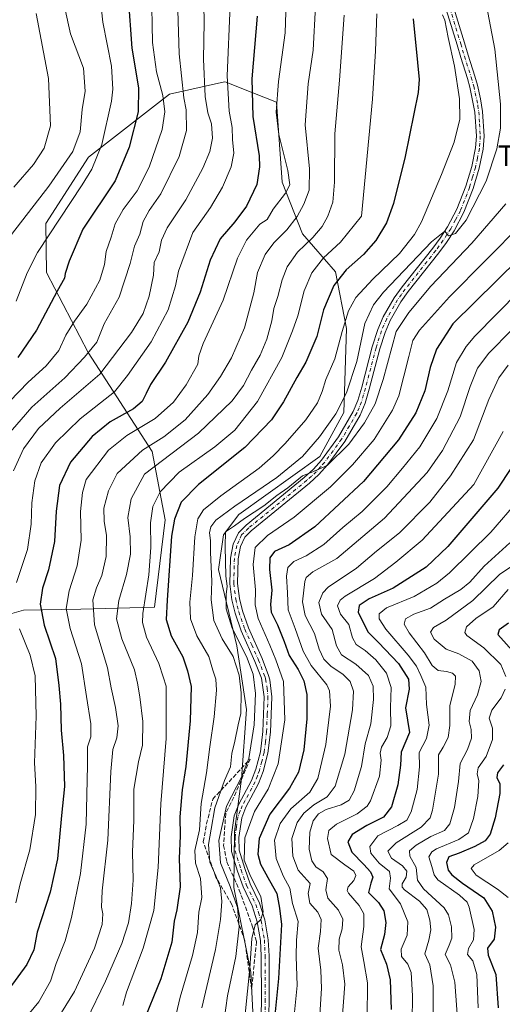
# Model space of a CAD drawing. Units: metres. Extents: x 637453 to 640904, y 4764514 to 4766896.
# Drawn here: x 639183 to 639370, y 4765520 to 4765901 of the extents above; entities that cross this region are included whole.
import ezdxf
from ezdxf.enums import TextEntityAlignment as Align

# ---------------------------------------------------------------- set-up
doc = ezdxf.new("R2010")
doc.units = ezdxf.units.M
doc.header["$MEASUREMENT"] = 0
doc.linetypes.add('DGN Style 3', pattern=[2.307223, 1.648017, -0.659207])
doc.linetypes.add('DGN Style 4', pattern=[2.638475, 1.318413, -0.659207, 0.001648, -0.659207])
for name, color, linetype, lineweight in [('Arbolado forestal CxS', 92, 'Continuous', 0), ('Camino Cxs', 7, 'Continuous', 0), ('Camino eje', 30, 'DGN Style 4', 13), ('Curva de nivel maestra', 30, 'Continuous', 30), ('Curva de nivel normal', 30, 'Continuous', 0), ('Matorral CxS', 135, 'Continuous', 0), ('Talud superficial', 30, 'DGN Style 3', 0), ('Texto cartográfico', 7, 'Continuous', 0)]:
    doc.layers.add(name, color=color, linetype=linetype, lineweight=lineweight)
doc.styles.add('Style-Arial', font='txt')

# ---------------------------------------------------------------- blocks, each defined once
blk = doc.blocks.new('*U12')
at = {"layer": 'Arbolado forestal CxS', "color": 92, "linetype": 'Continuous', "lineweight": 0}
blk.add_polyline3d([(639275.0999, 4765488.4457, 1276.3107), (639273.0005, 4765532.2185, 1282.2377), (639266.3417, 4765564.9599, 1284.7525), (639266.5761, 4765586.5913, 1283.4819), (639269.4081, 4765607.0773, 1288.0433), (639271.3024, 4765633.8755, 1289.9006), (639267.5777, 4765658.4929, 1287.1945), (639260.4379, 4765688.0325, 1288.9783), (639262.3361, 4765701.4775, 1287.251), (639268.3153, 4765709.3985, 1289.273), (639299.6639, 4765731.9057, 1288.2687), (639309.0231, 4765748.8935, 1289.6719), (639310.0083, 4765781.3699, 1295.297), (639305.7717, 4765803.4193, 1302.8242), (639292.9869, 4765818.0595, 1313.5383), (639285.0351, 4765838.0203, 1321.6138), (639282.9098, 4765869.0747, 1320.429), (639268.1443, 4765874.8999, 1328.1784), (639263.3979, 4765876.7725, 1330.7372), (639262.8179, 4765877.0013, 1331.0554), (639241.4313, 4765872.1469, 1343.7), (639210.1735, 4765847.7357, 1358.0106), (639193.5966, 4765822.1319, 1357.5874), (639193.8751, 4765803.0687, 1353.0197), (639209.9877, 4765772.0589, 1341.2991), (639234.7141, 4765733.8357, 1314.7946), (639239.7987, 4765707.3763, 1302.9739), (639235.7011, 4765673.4771, 1303.844), (639207.1237, 4765672.7239, 1318.0352), (639184.8899, 4765672.2795, 1329.0351), (639160.4225, 4765665.3673, 1342.1291)], dxfattribs=at)

msp = doc.modelspace()

# ---------------------------------------------------------------- linework, layer by layer
at = {"layer": 'Arbolado forestal CxS', "color": 92, "linetype": 'Continuous', "lineweight": 0}
msp.add_polyline3d([(639275.0999, 4765488.4457, 1276.3107), (639273.0005, 4765532.2185, 1282.2377), (639266.3417, 4765564.9599, 1284.7525), (639266.5761, 4765586.5913, 1283.4819), (639269.4081, 4765607.0773, 1288.0433), (639271.3024, 4765633.8755, 1289.9006), (639267.5777, 4765658.4929, 1287.1945), (639260.4379, 4765688.0325, 1288.9783), (639262.3361, 4765701.4775, 1287.251), (639268.3153, 4765709.3985, 1289.273), (639299.6639, 4765731.9057, 1288.2687), (639309.0231, 4765748.8935, 1289.6719), (639310.0083, 4765781.3699, 1295.297), (639305.7717, 4765803.4193, 1302.8242), (639292.9869, 4765818.0595, 1313.5383), (639285.0351, 4765838.0203, 1321.6138), (639282.9098, 4765869.0747, 1320.429), (639268.1443, 4765874.8999, 1328.1784), (639263.3979, 4765876.7725, 1330.7372), (639262.8179, 4765877.0013, 1331.0554), (639241.4313, 4765872.1469, 1343.7), (639210.1735, 4765847.7357, 1358.0106), (639193.5966, 4765822.1319, 1357.5874), (639193.8751, 4765803.0687, 1353.0197), (639209.9877, 4765772.0589, 1341.2991), (639234.7141, 4765733.8357, 1314.7946), (639239.7987, 4765707.3763, 1302.9739), (639235.7011, 4765673.4771, 1303.844), (639207.1237, 4765672.7239, 1318.0352), (639184.8899, 4765672.2795, 1329.0351), (639160.4225, 4765665.3673, 1342.1291)], dxfattribs=at)
at = {"layer": 'Camino Cxs', "color": 7, "linetype": 'Continuous', "lineweight": 0}
for points in [[(639276.6901, 4765503.0901, 1277.0283), (639277.0401, 4765521.6201, 1277.8058), (639277.0001, 4765538.4301, 1279.6325), (639276.7201, 4765544.3801, 1280.2955), (639275.4701, 4765551.6701, 1281.0997), (639273.5101, 4765557.7801, 1282.081), (639269.9501, 4765565.1701, 1282.5665), (639267.7401, 4765571.3201, 1282.1596), (639265.4401, 4765578.8801, 1286.6708), (639265.3301, 4765584.5301, 1285.8219), (639266.5001, 4765592.7401, 1288.6238), (639268.2801, 4765597.2601, 1288.8936), (639273.2601, 4765606.4301, 1284.6236), (639274.8701, 4765610.7401, 1285.0837), (639276.6501, 4765617.5301, 1284.7663), (639277.5501, 4765625.3701, 1284.3876), (639278.1001, 4765638.7201, 1284.5707), (639277.0301, 4765646.0001, 1284.9309), (639274.5201, 4765652.4501, 1286.7114), (639269.2801, 4765664.3801, 1289.0369), (639266.8401, 4765671.2001, 1286.9296), (639265.6101, 4765676.3901, 1286.435), (639264.8301, 4765682.5501, 1287.8133), (639265.0801, 4765692.5001, 1287.397), (639266.1401, 4765697.9001, 1286.0465), (639268.1501, 4765702.3401, 1285.9818), (639271.1401, 4765705.2801, 1287.0666), (639293.6601, 4765723.7601, 1286.0843), (639297.2001, 4765726.9701, 1285.9635), (639300.3301, 4765730.4901, 1286.5808), (639306.9101, 4765739.4301, 1286.9378), (639312.5901, 4765749.2601, 1287.2387), (639314.4201, 4765753.4901, 1287.7647), (639315.8701, 4765758.6901, 1288.0479), (639319.9801, 4765774.3401, 1290.3208), (639322.1201, 4765780.9801, 1289.2705), (639324.2001, 4765785.8701, 1291.2021), (639328.5001, 4765793.3301, 1289.0586), (639331.5201, 4765797.5701, 1289.6431), (639343.3601, 4765812.5301, 1291.38), (639346.2201, 4765816.4301, 1291.7744), (639349.0901, 4765820.8201, 1291.9954), (639352.7201, 4765827.6701, 1293.7738), (639356.2401, 4765836.5701, 1295.2387), (639358.4501, 4765844.1801, 1297.5733), (639359.9401, 4765851.3301, 1296.1689), (639360.2701, 4765855.9001, 1295.8935), (639359.7201, 4765865.1501, 1298.0743), (639357.7901, 4765874.8801, 1295.3656), (639356.8401, 4765878.2501, 1295.7607), (639354.2201, 4765886.4201, 1298.304), (639352.7901, 4765891.2201, 1298.5105), (639342.5201, 4765924.6301, 1300.0436)], [(639276.6901, 4765503.0901, 1277.0283), (639277.0401, 4765521.6201, 1277.8058), (639277.0001, 4765538.4301, 1279.6325), (639276.7201, 4765544.3801, 1280.2955), (639275.4701, 4765551.6701, 1281.0997), (639273.5101, 4765557.7801, 1282.081), (639269.9501, 4765565.1701, 1282.5665), (639267.7401, 4765571.3201, 1282.1596), (639265.4401, 4765578.8801, 1286.6708), (639265.3301, 4765584.5301, 1285.8219), (639266.5001, 4765592.7401, 1288.6238), (639268.2801, 4765597.2601, 1288.8936), (639273.2601, 4765606.4301, 1284.6236), (639274.8701, 4765610.7401, 1285.0837), (639276.6501, 4765617.5301, 1284.7663), (639277.5501, 4765625.3701, 1284.3876), (639278.1001, 4765638.7201, 1284.5707), (639277.0301, 4765646.0001, 1284.9309), (639274.5201, 4765652.4501, 1286.7114), (639269.2801, 4765664.3801, 1289.0369), (639266.8401, 4765671.2001, 1286.9296), (639265.6101, 4765676.3901, 1286.435), (639264.8301, 4765682.5501, 1287.8133), (639265.0801, 4765692.5001, 1287.397), (639266.1401, 4765697.9001, 1286.0465), (639268.1501, 4765702.3401, 1285.9818), (639271.1401, 4765705.2801, 1287.0666), (639293.6601, 4765723.7601, 1286.0843), (639297.2001, 4765726.9701, 1285.9635), (639300.3301, 4765730.4901, 1286.5808), (639306.9101, 4765739.4301, 1286.9378), (639312.5901, 4765749.2601, 1287.2387), (639314.4201, 4765753.4901, 1287.7647), (639315.8701, 4765758.6901, 1288.0479), (639319.9801, 4765774.3401, 1290.3208), (639322.1201, 4765780.9801, 1289.2705), (639324.2001, 4765785.8701, 1291.2021), (639328.5001, 4765793.3301, 1289.0586), (639331.5201, 4765797.5701, 1289.6431), (639343.3601, 4765812.5301, 1291.38), (639346.2201, 4765816.4301, 1291.7744), (639349.0901, 4765820.8201, 1291.9954), (639352.7201, 4765827.6701, 1293.7738), (639356.2401, 4765836.5701, 1295.2387), (639358.4501, 4765844.1801, 1297.5733), (639359.9401, 4765851.3301, 1296.1689), (639360.2701, 4765855.9001, 1295.8935), (639359.7201, 4765865.1501, 1298.0743), (639357.7901, 4765874.8801, 1295.3656), (639356.8401, 4765878.2501, 1295.7607), (639354.2201, 4765886.4201, 1298.304), (639352.7901, 4765891.2201, 1298.5105), (639342.5201, 4765924.6301, 1300.0436)], [(639345.4201, 4765925.4001, 1302.2364), (639355.6701, 4765892.0901, 1298.9612), (639357.0801, 4765887.3001, 1295.803), (639359.7101, 4765879.1101, 1294.7267), (639360.6901, 4765875.6301, 1295.9363), (639361.9301, 4765870.4101, 1297.3154), (639362.7001, 4765865.4701, 1294.4604), (639363.2801, 4765855.8901, 1292.3839), (639362.9201, 4765850.9201, 1292.5259), (639361.3701, 4765843.4601, 1293.7514), (639359.0801, 4765835.5901, 1294.2719), (639355.4501, 4765826.4201, 1292.1182), (639351.6801, 4765819.2901, 1290.5355), (639348.6901, 4765814.7201, 1291.8869), (639345.7501, 4765810.7101, 1293.8653), (639333.9201, 4765795.7601, 1290.151), (639331.0301, 4765791.7101, 1288.9357), (639326.8901, 4765784.5201, 1288.5751), (639324.9301, 4765779.9301, 1289.3985), (639322.8601, 4765773.5001, 1290.0098), (639318.7701, 4765757.9101, 1286.9398), (639317.2501, 4765752.4801, 1286.8052), (639315.2801, 4765747.9101, 1286.5431), (639309.3301, 4765737.6501, 1285.7616), (639302.6601, 4765728.6001, 1285.3727), (639299.3401, 4765724.8501, 1285.0817), (639295.6201, 4765721.4901, 1285.3125), (639273.1501, 4765703.0501, 1285.9508), (639270.6501, 4765700.5901, 1285.2997), (639269.0101, 4765696.9801, 1284.9733), (639268.0801, 4765692.1701, 1285.6053), (639267.8401, 4765682.7001, 1285.3502), (639268.5701, 4765676.9201, 1285.6094), (639269.7201, 4765672.0601, 1286.1135), (639272.0701, 4765665.5001, 1286.7786), (639277.2901, 4765653.6001, 1284.4317), (639279.8601, 4765646.9901, 1284.6545), (639280.3601, 4765645.3701, 1284.4651), (639281.1001, 4765638.8301, 1283.8497), (639280.5501, 4765625.1401, 1283.8133), (639279.6001, 4765616.9801, 1284.3877), (639277.7401, 4765609.8301, 1284.5969), (639275.9901, 4765605.1801, 1284.615), (639271.0001, 4765595.9901, 1284.5456), (639269.4201, 4765591.9601, 1284.4577), (639268.3401, 4765584.3401, 1282.5081), (639268.4301, 4765579.3501, 1281.8953), (639270.5901, 4765572.2601, 1280.5471), (639272.7201, 4765566.3301, 1281.0178), (639276.3001, 4765558.8901, 1282.7295), (639278.3901, 4765552.3901, 1280.782), (639279.7101, 4765544.7101, 1281.5953), (639280.0001, 4765538.5101, 1281.0943), (639280.0401, 4765521.6001, 1278.0299), (639279.6901, 4765503.0001, 1277.5016)], [(639345.4201, 4765925.4001, 1302.2364), (639355.6701, 4765892.0901, 1298.9612), (639357.0801, 4765887.3001, 1295.803), (639359.7101, 4765879.1101, 1294.7267), (639360.6901, 4765875.6301, 1295.9363), (639361.9301, 4765870.4101, 1297.3154), (639362.7001, 4765865.4701, 1294.4604), (639363.2801, 4765855.8901, 1292.3839), (639362.9201, 4765850.9201, 1292.5259), (639361.3701, 4765843.4601, 1293.7514), (639359.0801, 4765835.5901, 1294.2719), (639355.4501, 4765826.4201, 1292.1182), (639351.6801, 4765819.2901, 1290.5355), (639348.6901, 4765814.7201, 1291.8869), (639345.7501, 4765810.7101, 1293.8653), (639333.9201, 4765795.7601, 1290.151), (639331.0301, 4765791.7101, 1288.9357), (639326.8901, 4765784.5201, 1288.5751), (639324.9301, 4765779.9301, 1289.3985), (639322.8601, 4765773.5001, 1290.0098), (639318.7701, 4765757.9101, 1286.9398), (639317.2501, 4765752.4801, 1286.8052), (639315.2801, 4765747.9101, 1286.5431), (639309.3301, 4765737.6501, 1285.7616), (639302.6601, 4765728.6001, 1285.3727), (639299.3401, 4765724.8501, 1285.0817), (639295.6201, 4765721.4901, 1285.3125), (639273.1501, 4765703.0501, 1285.9508), (639270.6501, 4765700.5901, 1285.2997), (639269.0101, 4765696.9801, 1284.9733), (639268.0801, 4765692.1701, 1285.6053), (639267.8401, 4765682.7001, 1285.3502), (639268.5701, 4765676.9201, 1285.6094), (639269.7201, 4765672.0601, 1286.1135), (639272.0701, 4765665.5001, 1286.7786), (639277.2901, 4765653.6001, 1284.4317), (639279.8601, 4765646.9901, 1284.6545), (639280.3601, 4765645.3701, 1284.4651), (639281.1001, 4765638.8301, 1283.8497), (639280.5501, 4765625.1401, 1283.8133), (639279.6001, 4765616.9801, 1284.3877), (639277.7401, 4765609.8301, 1284.5969), (639275.9901, 4765605.1801, 1284.615), (639271.0001, 4765595.9901, 1284.5456), (639269.4201, 4765591.9601, 1284.4577), (639268.3401, 4765584.3401, 1282.5081), (639268.4301, 4765579.3501, 1281.8953), (639270.5901, 4765572.2601, 1280.5471), (639272.7201, 4765566.3301, 1281.0178), (639276.3001, 4765558.8901, 1282.7295), (639278.3901, 4765552.3901, 1280.782), (639279.7101, 4765544.7101, 1281.5953), (639280.0001, 4765538.5101, 1281.0943), (639280.0401, 4765521.6001, 1278.0299), (639279.6901, 4765503.0001, 1277.5016)]]:
    msp.add_polyline3d(points, dxfattribs=at)
at = {"layer": 'Camino eje', "color": 30, "linetype": 'DGN Style 4', "lineweight": 13}
msp.add_polyline3d([(639349.1051, 4765908.3101, 1299.492), (639354.2301, 4765891.6551, 1298.5908), (639354.9351, 4765889.2601, 1298.084), (639355.6501, 4765886.8601, 1296.9783), (639358.2751, 4765878.6801, 1294.4944), (639359.2401, 4765875.2551, 1295.6897), (639359.8601, 4765872.6451, 1297.0736), (639360.8251, 4765867.7801, 1297.3898), (639361.2101, 4765865.3101, 1296.0669), (639361.4851, 4765860.6851, 1294.3361), (639361.7751, 4765855.8951, 1293.6429), (639361.4301, 4765851.1251, 1294.1573), (639360.6551, 4765847.3951, 1295.322), (639359.9101, 4765843.8201, 1295.6186), (639358.8051, 4765840.0151, 1295.1639), (639357.6601, 4765836.0801, 1293.2125), (639354.0851, 4765827.0451, 1292.8129), (639352.2001, 4765823.4801, 1291.3467), (639350.3851, 4765820.0551, 1291.147), (639347.4551, 4765815.5751, 1291.1846), (639344.5551, 4765811.6201, 1292.4242), (639332.7201, 4765796.6651, 1289.1542), (639331.2751, 4765794.6401, 1289.1395), (639329.7651, 4765792.5201, 1288.6647), (639325.5451, 4765785.1951, 1289.6642), (639324.5051, 4765782.7501, 1288.8785), (639323.5251, 4765780.4551, 1288.8032), (639321.4201, 4765773.9201, 1289.84), (639319.3651, 4765766.0951, 1288.8809), (639317.3201, 4765758.3001, 1287.2396), (639316.5951, 4765755.7001, 1287.3078), (639315.8351, 4765752.9851, 1287.2545), (639314.8501, 4765750.7001, 1287.1197), (639313.9351, 4765748.5851, 1286.8633), (639311.0951, 4765743.6701, 1286.7976), (639308.1201, 4765738.5401, 1286.1903), (639304.8301, 4765734.0701, 1286.2885), (639301.4951, 4765729.5451, 1285.8854), (639299.9301, 4765727.7851, 1285.7036), (639298.2701, 4765725.9101, 1285.5074), (639296.4101, 4765724.2301, 1285.6207), (639294.6401, 4765722.6251, 1285.436), (639272.1451, 4765704.1651, 1285.9288), (639269.4001, 4765701.4651, 1285.6032), (639268.3951, 4765699.2451, 1285.2141), (639267.5751, 4765697.4401, 1284.804), (639267.0451, 4765694.7401, 1285.3316), (639266.5801, 4765692.3351, 1285.9592), (639266.3351, 4765682.6251, 1286.3068), (639267.0901, 4765676.6551, 1285.5455), (639268.2801, 4765671.6301, 1286.0262), (639270.6751, 4765664.9401, 1287.6918), (639273.2951, 4765658.9751, 1285.3773), (639275.9051, 4765653.0251, 1285.4596), (639278.4451, 4765646.4951, 1284.5113), (639278.6951, 4765645.6851, 1284.5063), (639279.2301, 4765642.0451, 1284.3017), (639279.6001, 4765638.7751, 1284.21), (639279.3251, 4765631.9301, 1284.1601), (639279.0501, 4765625.2551, 1284.0992), (639278.6001, 4765621.3351, 1284.2106), (639278.1251, 4765617.2551, 1284.223), (639277.1951, 4765613.6801, 1284.1278), (639276.3051, 4765610.2851, 1284.692), (639275.5001, 4765608.1301, 1284.918), (639274.6251, 4765605.8051, 1284.6005), (639269.6401, 4765596.6251, 1286.6218), (639268.8501, 4765594.6101, 1286.4607), (639267.9601, 4765592.3501, 1285.8681), (639267.3751, 4765588.2451, 1283.5297), (639266.8351, 4765584.4351, 1283.7836), (639266.8801, 4765581.9401, 1283.894), (639266.9351, 4765579.1151, 1283.6591), (639269.1651, 4765571.7901, 1281.3713), (639271.3351, 4765565.7501, 1281.7195), (639274.9051, 4765558.3351, 1282.3675), (639275.8851, 4765555.2801, 1281.8456), (639276.9301, 4765552.0301, 1280.5895), (639278.2151, 4765544.5451, 1280.4576), (639278.5001, 4765538.4701, 1280.0164), (639278.5401, 4765521.6101, 1277.7347), (639278.1901, 4765503.0451, 1276.7627)], dxfattribs=at)
at = {"layer": 'Curva de nivel maestra', "color": 30, "linetype": 'Continuous', "lineweight": 30, "flags": 128}
for points, elevation in [([(639225.49, 4765909.7401), (639226.88, 4765889.9401), (639229.44, 4765874.6101), (639229.33, 4765865.2701), (639225.85, 4765851.6101), (639220.44, 4765838.6101), (639207.89, 4765819.8701), (639202.66, 4765807.4701), (639201.12, 4765802.7701), (639200.87, 4765800.8801), (639197.93, 4765795.8301), (639190.01, 4765780.8101), (639182.81, 4765770.1701)], 1350), ([(639275.46, 4765902.3801), (639273.39, 4765878.1401), (639273.67, 4765863.5401), (639276.16, 4765848.2701), (639276.36, 4765844.0101), (639275.3, 4765837.1401), (639271.34, 4765828.7601), (639266.75, 4765822.6701), (639261.03, 4765816.0801), (639257.26, 4765807.9301), (639253.36, 4765795.5201), (639248.57, 4765783.8101), (639239.98, 4765768.3501), (639234.13, 4765759.7801), (639232.48, 4765756.2701), (639230.86, 4765753.1901), (639227.5, 4765750.2701), (639218.48, 4765745.2801), (639211.5, 4765739.6201), (639203.12, 4765729.6201), (639198.84, 4765720.6401), (639197.55, 4765710.6901), (639197, 4765698.9801), (639194.58, 4765687.9601), (639192.32, 4765680.9201), (639191.36, 4765674.6001), (639192.91, 4765666.4701), (639197.29, 4765653.6401), (639198.64, 4765643.1601), (639199.3, 4765635.9001), (639199.48, 4765625.8401), (639200.4, 4765616.0301), (639200.86, 4765604.0001), (639199.64, 4765592.8201), (639198.13, 4765576.0201), (639195.24, 4765563.1501), (639190.24, 4765547.6401), (639188.96, 4765540.8501), (639186.26, 4765535.1101), (639179.23, 4765525.5601)], 1325), ([(639335.74, 4765901.3101), (639337.48, 4765884.4201), (639338.14, 4765877.7801), (639337.69, 4765872.7501), (639332.69, 4765848.0801), (639328.22, 4765829.8201), (639325.51, 4765822.3601), (639321.35, 4765815.5101), (639316.55, 4765810.1301), (639309.87, 4765804.1101), (639305.07, 4765798.0901), (639301.1, 4765788.6201), (639298.48, 4765778.2801), (639296.2, 4765772.8501), (639294.3, 4765768.3201), (639290.79, 4765762.3801), (639285.66, 4765753.0401), (639281, 4765746.0501), (639270.67, 4765735.3101), (639252.73, 4765721.0601), (639245.99, 4765714.1301), (639243.38, 4765707.5501), (639242.25, 4765700.9601), (639240.54, 4765676.2601), (639240.19, 4765668.7701), (639242.12, 4765662.4001), (639246.65, 4765654.2201), (639248.48, 4765648.8901), (639249.91, 4765642.7301), (639249.52, 4765629.4901), (639247.83, 4765611.8401), (639246.44, 4765602.7801), (639245.49, 4765592.2701), (639245.55, 4765584.9701), (639245.21, 4765576.1401), (639245.56, 4765565.2401), (639244.26, 4765556.3001), (639243.27, 4765551.8801), (639242.38, 4765543.8201), (639238.06, 4765529.5801), (639230.76, 4765511.5201)], 1300), ([(639385.28, 4765816.7301), (639351.21, 4765783.1601), (639344.82, 4765773.4501), (639342.44, 4765766.2801), (639340.34, 4765757.2801), (639336.78, 4765748.7001), (639330.06, 4765738.2601), (639316.6, 4765722.1801), (639297.79, 4765704.6001), (639287.77, 4765697.6901), (639282.11, 4765695.1201), (639280.34, 4765692.6501), (639280.19, 4765688.0401), (639281.14, 4765680.1201), (639280.52, 4765674.5901), (639280.87, 4765671.6001), (639283.29, 4765666.6401), (639285.83, 4765660.2301), (639287.8, 4765654.8001), (639291.24, 4765649.3101), (639293.53, 4765644.9101), (639294.68, 4765639.7401), (639294.68, 4765630.3101), (639293.46, 4765618.2301), (639291.43, 4765609.6201), (639287.92, 4765603.3601), (639280.28, 4765593.4001), (639276.19, 4765583.9601), (639275.65, 4765577.9101), (639276.74, 4765574.0201), (639280.16, 4765567.6401), (639283.04, 4765562.6401), (639284.01, 4765556.9801), (639284.81, 4765550.6301), (639283.68, 4765529.6501), (639281.88, 4765511.6501)], 1275), ([(639373.62, 4765727.1901), (639368.58, 4765719.6201), (639349.26, 4765696.9601), (639340.82, 4765688.9601), (639328.06, 4765680.9201), (639318.77, 4765676.6901), (639314.89, 4765674.1701), (639314.55, 4765671.6201), (639318.2, 4765663.9401), (639322.36, 4765659.7801), (639330.1, 4765651.7101), (639334, 4765645.6501), (639334.29, 4765641.7601), (639332.79, 4765634.5701), (639334.36, 4765624.9701), (639331.14, 4765617.3301), (639330.89, 4765612.3001), (639329.84, 4765604.6401), (639327.44, 4765596.2001), (639324.31, 4765592.2101), (639317.83, 4765588.9101), (639312.13, 4765585.5001), (639310.55, 4765582.6901), (639312.01, 4765578.6801), (639316.75, 4765573.8001), (639319.33, 4765571.0101), (639320.16, 4765568.9701), (639319.41, 4765566.6401), (639318.45, 4765562.9601), (639322.33, 4765559.1401), (639324.49, 4765555.9201), (639325.27, 4765551.3601), (639324.74, 4765546.7001), (639323.22, 4765540.9801), (639325.44, 4765535.2601), (639326.84, 4765529.1501), (639327.3, 4765517.7201)], 1250), ([(639372.67, 4765667.3401), (639369.13, 4765664.6901), (639368.55, 4765662.9601), (639378.58, 4765651.6701)], 1225), ([(639370.79, 4765612.4201), (639368.48, 4765609.3801), (639368.24, 4765607.4801), (639369.38, 4765605.1001), (639369.33, 4765601.3001), (639367.5, 4765591.9701), (639365.64, 4765585.6401), (639363.68, 4765582.9701), (639359.7, 4765580.7801), (639353.67, 4765578.2001), (639349.56, 4765576.7801), (639348.65, 4765574.6601), (639349.39, 4765571.6101), (639350.76, 4765569.8501), (639354.92, 4765566.6801), (639363.12, 4765560.8901), (639366.42, 4765555.7401), (639367.66, 4765549.5301), (639367.15, 4765544.9801), (639364.6, 4765541.4501), (639364.79, 4765538.7701), (639367.83, 4765531.2701), (639368.7, 4765518.3401)], 1225)]:
    msp.add_lwpolyline(points, dxfattribs=dict(at, elevation=elevation))
at = {"layer": 'Curva de nivel normal', "color": 30, "linetype": 'Continuous', "lineweight": 0, "flags": 128}
for points, elevation in [([(639360.35, 4765926.93), (639367.46, 4765889.65), (639369.66, 4765868.33), (639369.67, 4765858.94), (639368.15, 4765850.96), (639364.03, 4765838.42), (639356.32, 4765823.37), (639352.24, 4765818.25), (639349.5, 4765817.34), (639348.01, 4765819.12), (639342.85, 4765814.98), (639324.27, 4765795.46), (639320.41, 4765790.63), (639317.13, 4765783.3), (639313.94, 4765768.69), (639309.96, 4765756.48), (639305.82, 4765748.38), (639299.54, 4765739.45), (639292.92, 4765731.91), (639283.05, 4765723.77), (639266.82, 4765712.62), (639259.44, 4765707.22), (639257.42, 4765704.61), (639256.97, 4765702.3), (639257.28, 4765699.34), (639257.3, 4765694.7), (639257.8, 4765683.51), (639257.63, 4765676.28), (639258.67, 4765668.38), (639261.89, 4765661.3), (639266.17, 4765654.35), (639268.4, 4765647.23), (639269.19, 4765640.36), (639269.1, 4765632.32), (639268.07, 4765627.97), (639266.8, 4765621.66), (639265.63, 4765616.78), (639265.08, 4765611.68), (639262.77, 4765606.39), (639258.98, 4765595.82), (639257.57, 4765587.49), (639256.6, 4765581.59), (639257.03, 4765574.77), (639259.39, 4765569.44), (639261.19, 4765564.82), (639261.76, 4765559.46), (639261.26, 4765552.56), (639259.23, 4765540.95), (639254.05, 4765518.34)], 1290), ([(639244.19, 4765921.72), (639245.26, 4765887.76), (639246.97, 4765870.68), (639247.93, 4765866.13), (639247.99, 4765858.08), (639245.2, 4765848.04), (639238.18, 4765833.52), (639233.56, 4765827.16), (639231.3, 4765822.84), (639229.94, 4765818.01), (639227.95, 4765813.34), (639226.22, 4765806.58), (639221.97, 4765793.59), (639216.21, 4765783.25), (639213.29, 4765776.06), (639208.61, 4765770.36), (639200.97, 4765762.28), (639188.15, 4765751.01), (639178.25, 4765739.52)], 1340), ([(639254.58, 4765913.26), (639254.88, 4765900.09), (639254.69, 4765885.73), (639255.32, 4765871.21), (639256.33, 4765864.96), (639257.74, 4765860.61), (639258.15, 4765855.1), (639257.1, 4765849.95), (639254.36, 4765843.49), (639247.77, 4765831.29), (639240.53, 4765820.45), (639238.34, 4765815.62), (639237.44, 4765811.12), (639235.54, 4765806.95), (639235.23, 4765802.02), (639233.59, 4765793.89), (639231.23, 4765787.25), (639226.82, 4765779.83), (639214.46, 4765763.79), (639199.15, 4765750.56), (639190.82, 4765742.7), (639185.01, 4765734.88), (639181.03, 4765726.31)], 1335), ([(639213.97, 4765915.68), (639215.65, 4765900.03), (639219, 4765882.98), (639219.58, 4765874.06), (639219.08, 4765869.41), (639215.28, 4765852.73), (639211.39, 4765843.15), (639207.71, 4765837.09), (639190.37, 4765810.89), (639186.31, 4765802.97), (639182.14, 4765791.95)], 1355), ([(639234.54, 4765912.64), (639234.92, 4765892.12), (639236.5, 4765880.83), (639238.84, 4765871.59), (639239.72, 4765865.27), (639238.57, 4765858.44), (639233.65, 4765843.93), (639228.96, 4765834.77), (639223.54, 4765827.44), (639220.45, 4765821.9), (639218.87, 4765816.77), (639216.91, 4765811.17), (639216.32, 4765806.19), (639214.45, 4765800.08), (639209.42, 4765790.9), (639204.68, 4765784.26), (639201.38, 4765778.84), (639198.57, 4765772.96), (639193.78, 4765766.95), (639186.71, 4765760.66), (639179.54, 4765753.13)], 1345), ([(639286.73, 4765911.93), (639286.23, 4765895.95), (639283.69, 4765877.08), (639282.76, 4765865.14), (639283.83, 4765856.55), (639287.32, 4765842.54), (639288.06, 4765837.08), (639286.32, 4765833.86), (639281.65, 4765827.59), (639279.3, 4765823.65), (639276.48, 4765821.76), (639271.29, 4765815.65), (639267.75, 4765808.59), (639262.22, 4765792.45), (639254.48, 4765775.63), (639252.86, 4765770.88), (639252.46, 4765767.62), (639247.92, 4765759.62), (639242.99, 4765752.92), (639235.9, 4765746.56), (639224.9, 4765740.02), (639217.9, 4765734.26), (639209.18, 4765722.96), (639207.75, 4765717.93), (639207.04, 4765710.5), (639207.22, 4765699.44), (639205.68, 4765689.54), (639202.59, 4765679.77), (639201.45, 4765672.96), (639203.01, 4765665.3), (639207.4, 4765651.61), (639209.34, 4765638.86), (639211.05, 4765628.34), (639210.96, 4765623.26), (639209.75, 4765619.46), (639209.69, 4765612.38), (639209.21, 4765589.5), (639207.01, 4765570.36), (639203.58, 4765553.31), (639201.07, 4765544.29), (639197.66, 4765535.57), (639195.42, 4765528.63), (639190.9, 4765520.62), (639183.62, 4765511.84)], 1320), ([(639200.92, 4765905.46), (639203.2, 4765895.55), (639208.13, 4765882.27), (639208.88, 4765873.27), (639207.67, 4765866.27), (639206.91, 4765857.61), (639204.11, 4765850.01), (639194.76, 4765836.54), (639178.09, 4765814.96)], 1360), ([(639265.01, 4765906.63), (639263.74, 4765879.27), (639264.56, 4765865.61), (639265.78, 4765859.27), (639265.86, 4765854.61), (639266.38, 4765849.27), (639265.38, 4765844.07), (639262.02, 4765836.13), (639257.35, 4765828.24), (639250.52, 4765818.63), (639244.9, 4765803.62), (639243.78, 4765797.95), (639240.95, 4765788.62), (639234.36, 4765776.28), (639225.19, 4765763.23), (639220.22, 4765756.85), (639206.83, 4765746.37), (639197.28, 4765737.1), (639191.84, 4765729.37), (639189.38, 4765722.42), (639188.14, 4765713.86), (639187.94, 4765705.67), (639186.45, 4765695.84), (639182.2, 4765683.02)], 1330), ([(639298.01, 4765906.18), (639297.11, 4765889.14), (639295.1, 4765876.15), (639294.01, 4765860.24), (639295.65, 4765843.27), (639295.48, 4765835), (639293.53, 4765829.52), (639290.85, 4765824.78), (639286.86, 4765819.6), (639281.81, 4765814.57), (639278.56, 4765810.13), (639275.6, 4765803.16), (639274.09, 4765795.25), (639270.56, 4765781.64), (639265.5, 4765770), (639261.24, 4765762.82), (639256.29, 4765755.91), (639247.6, 4765746), (639239.24, 4765739.46), (639231.06, 4765734.36), (639221.23, 4765725.25), (639217.91, 4765718.56), (639216.09, 4765711.79), (639216.21, 4765706.79), (639217.04, 4765701.3), (639216.95, 4765693.18), (639215.31, 4765685.75), (639213.15, 4765680.99), (639211.74, 4765676.29), (639212.4, 4765666.63), (639217.45, 4765649.97), (639218.88, 4765642.24), (639220.59, 4765634.71), (639221.58, 4765627.57), (639221.12, 4765622.84), (639219.53, 4765618.44), (639218.74, 4765609.84), (639217.55, 4765583.3), (639215.43, 4765563.64), (639215.2, 4765557.31), (639215.71, 4765554.73), (639215.35, 4765550.65), (639212.42, 4765541.4), (639204.64, 4765524.65), (639194.04, 4765507.31)], 1315), ([(639189.82, 4765903.46), (639194.58, 4765878.29), (639195.42, 4765859.84), (639193.01, 4765851.22), (639188.86, 4765844.94), (639181.22, 4765836.12)], 1365), ([(639309.08, 4765902.76), (639307.25, 4765877.55), (639305.45, 4765856.77), (639305.34, 4765838.06), (639304.64, 4765830.36), (639302.79, 4765824.94), (639300.51, 4765820.88), (639296.95, 4765816.62), (639291.04, 4765810.95), (639287.04, 4765805.28), (639285.08, 4765800.31), (639283.38, 4765793.79), (639281.82, 4765789.19), (639281.03, 4765784.34), (639279.18, 4765777.28), (639276.62, 4765771.04), (639273.28, 4765765.33), (639270.08, 4765759.38), (639265.67, 4765753.39), (639252.72, 4765740.92), (639231.76, 4765724.96), (639226.6, 4765715.4), (639225.35, 4765708.26), (639226.3, 4765700.69), (639226.34, 4765694.06), (639224.86, 4765686.2), (639221.91, 4765676.05), (639221.01, 4765668.98), (639223.05, 4765661.3), (639227.98, 4765649.24), (639229.06, 4765644.13), (639230.05, 4765638.79), (639231.12, 4765629.2), (639231.01, 4765620.01), (639229.5, 4765613.64), (639227.72, 4765602.97), (639227.65, 4765590.89), (639227.12, 4765578.73), (639227.36, 4765567.76), (639226.8, 4765558.79), (639225.61, 4765551.25), (639223.01, 4765543.26), (639216.66, 4765528.64), (639209.38, 4765513.38)], 1310), ([(639321.68, 4765903.27), (639321.21, 4765888.94), (639320.05, 4765870.21), (639315.79, 4765824.95), (639307.64, 4765814.9), (639301.1, 4765808.82), (639296.59, 4765802.95), (639293.62, 4765795.95), (639291.14, 4765786.37), (639289.03, 4765780.46), (639284.92, 4765770.17), (639275.52, 4765753.18), (639266.71, 4765742.05), (639259.01, 4765735.62), (639245.16, 4765725.77), (639237.81, 4765718.14), (639235.06, 4765712.5), (639234.08, 4765706.1), (639234.26, 4765696.57), (639233.41, 4765685.96), (639231.12, 4765671.08), (639231.01, 4765667.54), (639232.53, 4765661.83), (639237.36, 4765651.7), (639239.05, 4765646.55), (639240.23, 4765642.9), (639240.2, 4765637.3), (639240.17, 4765622.64), (639238.17, 4765597.31), (639237.09, 4765572.75), (639235.4, 4765555.99), (639231.29, 4765541.42), (639224.87, 4765524.46), (639223.47, 4765519.28)], 1305), ([(639347.16, 4765902.88), (639348.06, 4765900.78), (639349.37, 4765894.1), (639351.82, 4765883.06), (639353.79, 4765870.39), (639353.82, 4765862.43), (639351.68, 4765853.59), (639346.72, 4765841.11), (639339, 4765822.66), (639336.33, 4765817.85), (639330.49, 4765810.46), (639320.18, 4765800.58), (639313.66, 4765793.46), (639310.79, 4765788.28), (639308.32, 4765780.28), (639305.51, 4765769.63), (639301.98, 4765761.67), (639300.6, 4765756.96), (639298.82, 4765752.62), (639294.28, 4765746.05), (639286.24, 4765736.85), (639281.55, 4765732.1), (639276.14, 4765727.27), (639261.39, 4765716.66), (639254.63, 4765711.14), (639252.44, 4765707.69), (639251.24, 4765700.68), (639250.34, 4765685.74), (639249.37, 4765675.44), (639249.64, 4765669.01), (639252.11, 4765662.41), (639256.76, 4765654.35), (639258.21, 4765649.14), (639259.4, 4765645.6), (639259.65, 4765641.38), (639258.77, 4765630.97), (639257.12, 4765619.47), (639255.81, 4765609.3), (639253.69, 4765597.47), (639253.06, 4765587.23), (639251.32, 4765579.27), (639251.57, 4765574.33), (639253.45, 4765568.46), (639254.04, 4765561.04), (639252.86, 4765555.4), (639252.27, 4765547.55), (639250.4, 4765538.62), (639245.59, 4765522.47), (639243.14, 4765512.08)], 1295), ([(639371.73, 4765829.72), (639358.54, 4765814.4), (639342.59, 4765797.81), (639334.09, 4765787.56), (639329.22, 4765780.2), (639324.19, 4765761.62), (639321.05, 4765752.25), (639316.99, 4765744.88), (639310.87, 4765736.64), (639302.48, 4765728.34), (639296.31, 4765725.59), (639292.91, 4765724.41), (639287.29, 4765719.74), (639283.08, 4765716.69), (639278.02, 4765712.68), (639270.48, 4765707.79), (639266.64, 4765705), (639263.18, 4765702.63), (639262.98, 4765696.96), (639263.28, 4765685.46), (639263.85, 4765681.61), (639263.37, 4765678.45), (639263.45, 4765672.86), (639265.76, 4765665.33), (639271.28, 4765654.37), (639273.92, 4765647.54), (639274.8, 4765640.02), (639274.28, 4765627.92), (639272.22, 4765614.87), (639269.32, 4765607.64), (639263.55, 4765596.43), (639260.53, 4765583.14), (639261.21, 4765574.43), (639264.9, 4765565.3), (639267.76, 4765557.24), (639268.5, 4765549.77), (639267.11, 4765538.2), (639263.87, 4765522.96), (639262.66, 4765513.73)], 1285), ([(639378.06, 4765822.07), (639349.89, 4765793.7), (639338.2, 4765780.82), (639335.7, 4765776.75), (639334.1, 4765770.62), (639330.2, 4765755.35), (639327.84, 4765749.83), (639320.74, 4765738.48), (639312.33, 4765728.56), (639303.76, 4765720.05), (639289.69, 4765708.32), (639279.46, 4765701.29), (639274.58, 4765696.63), (639273.86, 4765689.96), (639274.72, 4765680.16), (639274.58, 4765674.41), (639275.84, 4765669.16), (639280.35, 4765658.82), (639282.7, 4765653.1), (639285.65, 4765644.74), (639286.13, 4765629.81), (639283.55, 4765612.89), (639279.65, 4765602.97), (639274.35, 4765594.42), (639270.64, 4765584.12), (639270.38, 4765575.59), (639272.79, 4765569.32), (639276.85, 4765561.48), (639277.76, 4765555.54), (639276.87, 4765552.57), (639274.7, 4765550.54), (639273.34, 4765545.23), (639272.61, 4765533.65), (639269.77, 4765505.65)], 1280), ([(639376.88, 4765795.92), (639359.7, 4765778.42), (639356.27, 4765774.49), (639352.54, 4765768.19), (639349.25, 4765757.28), (639345, 4765746.62), (639338.35, 4765735.63), (639331.68, 4765727.32), (639325.67, 4765720.04), (639316.1, 4765710.58), (639308.63, 4765704.38), (639301.28, 4765697.71), (639294.37, 4765693.37), (639289.64, 4765691.19), (639287.3, 4765688.91), (639286.78, 4765685.53), (639287.1, 4765679.1), (639287.39, 4765672.44), (639290.18, 4765665.26), (639293.24, 4765656.46), (639296.33, 4765650.95), (639302.34, 4765643.46), (639303.44, 4765641.05), (639303.84, 4765635.15), (639301.98, 4765620.36), (639298.84, 4765607.12), (639295.74, 4765601.8), (639288.4, 4765595.36), (639284.34, 4765589.74), (639282.14, 4765583.23), (639282.78, 4765576.15), (639285.5, 4765569.5), (639288.09, 4765564.64), (639289.09, 4765558.8), (639291.25, 4765551.81), (639290.66, 4765544.58), (639290.5, 4765538.17), (639290.85, 4765526.98), (639289.12, 4765508.92)], 1270), ([(639374.05, 4765780.95), (639365.06, 4765771.86), (639360.74, 4765766.02), (639357.92, 4765758.96), (639354.02, 4765747.23), (639347.13, 4765734.19), (639341.22, 4765725.59), (639324.73, 4765708.02), (639306.29, 4765692.37), (639296.98, 4765687.18), (639294.35, 4765685.05), (639293.84, 4765683.46), (639292.98, 4765675.62), (639294.05, 4765670.28), (639297.6, 4765663.3), (639299.36, 4765657.26), (639301.28, 4765653.36), (639303.88, 4765650.63), (639308.69, 4765647.38), (639311.44, 4765644.66), (639312.71, 4765640.92), (639312.34, 4765633.77), (639309.32, 4765616.52), (639305.59, 4765604.24), (639302.49, 4765600.06), (639297.29, 4765596.97), (639293.44, 4765593.75), (639290.88, 4765590.08), (639288.81, 4765583.96), (639289.2, 4765577.14), (639291.33, 4765571.65), (639293.56, 4765569.02), (639295.96, 4765566.55), (639295.09, 4765562.56), (639295.79, 4765558.9), (639298.84, 4765555.41), (639300.19, 4765552.51), (639299.98, 4765547.88), (639299.05, 4765541.48), (639300.1, 4765532.98), (639300.36, 4765525.85), (639299.62, 4765515.65)], 1265), ([(639372.54, 4765767.28), (639368.96, 4765762.34), (639365.15, 4765753.98), (639359.21, 4765738.32), (639350.3, 4765724.4), (639342.25, 4765714.21), (639330.45, 4765702.34), (639321.61, 4765695.21), (639313.83, 4765688.66), (639302.91, 4765681.29), (639300.8, 4765679.07), (639299.26, 4765675.32), (639300.31, 4765670.78), (639304.49, 4765664.9), (639306.06, 4765658.51), (639308.11, 4765655.04), (639313.63, 4765651.42), (639318.52, 4765647.05), (639320.32, 4765642.96), (639320.47, 4765637.72), (639319.42, 4765628.32), (639317.27, 4765620.58), (639315.83, 4765611.74), (639313, 4765602.44), (639311.04, 4765598.75), (639307.89, 4765596.94), (639302.14, 4765595.18), (639299.16, 4765593.5), (639297.04, 4765590.76), (639295.75, 4765586.33), (639295.6, 4765579.74), (639296.53, 4765575.33), (639298.06, 4765572.97), (639300.96, 4765570.97), (639302.65, 4765568.4), (639301.98, 4765564.07), (639302.78, 4765560.87), (639306.93, 4765556.12), (639308.53, 4765552.74), (639308.36, 4765548.98), (639307.19, 4765544.98), (639307.04, 4765540.65), (639308.46, 4765534.98), (639309.32, 4765527.57), (639308.16, 4765512.18)], 1260), ([(639370.7, 4765741.49), (639359.35, 4765720.96), (639339.32, 4765699.51), (639329.13, 4765690.96), (639320.85, 4765684.63), (639309.46, 4765677.8), (639307.5, 4765676.21), (639306.5, 4765673.97), (639307.64, 4765670.83), (639310.85, 4765666.78), (639312.29, 4765661.68), (639313.73, 4765659.01), (639317.22, 4765656.74), (639321.35, 4765653.15), (639325.51, 4765647.92), (639327.32, 4765642.35), (639327.04, 4765634.64), (639327.16, 4765627.55), (639325.76, 4765622.97), (639323.52, 4765619.3), (639322.98, 4765616.97), (639323.47, 4765614.3), (639322.74, 4765608), (639319.34, 4765598.52), (639317.94, 4765596.38), (639314.14, 4765593.47), (639306.07, 4765589.42), (639303.1, 4765586.97), (639302.62, 4765583.95), (639304.12, 4765577.67), (639309.31, 4765573.72), (639312.8, 4765571.22), (639313.67, 4765569.56), (639312.84, 4765567.65), (639310.65, 4765565.19), (639310.2, 4765563.73), (639310.77, 4765562.69), (639314.87, 4765558.03), (639316.68, 4765554.69), (639316.65, 4765549.84), (639315.63, 4765541.94), (639316.72, 4765536.31), (639318.16, 4765527.98), (639317.98, 4765514.31)], 1255), ([(639376.57, 4765714.93), (639365.85, 4765702.56), (639349.92, 4765686.76), (639345, 4765682.85), (639336.22, 4765677.63), (639325.54, 4765673.29), (639322.66, 4765670.96), (639322.61, 4765668.96), (639325.28, 4765664.96), (639333.92, 4765654.96), (639337.15, 4765650.64), (639338.73, 4765646.98), (639340.67, 4765642.54), (639340.98, 4765635.85), (639341.99, 4765627.86), (639340.9, 4765622.64), (639338.11, 4765617.22), (639338.28, 4765611.66), (639337.29, 4765602.89), (639335.02, 4765594.3), (639333.34, 4765591.06), (639329.86, 4765588.98), (639322.15, 4765584.96), (639319.04, 4765580.87), (639319.47, 4765578.22), (639322.65, 4765574.36), (639326.58, 4765571.16), (639326.98, 4765568.59), (639326.45, 4765564.46), (639330.88, 4765558.6), (639333.69, 4765551.65), (639333.54, 4765546.53), (639331.16, 4765541.1), (639331.31, 4765538.24), (639333.8, 4765535.24), (639335.06, 4765532.06), (639335.6, 4765522.95), (639335.29, 4765503.39)], 1245), ([(639373.25, 4765698.43), (639363.24, 4765689.32), (639357.72, 4765683.24), (639354.21, 4765680.32), (639347.88, 4765676.56), (639342.55, 4765673.14), (639336.1, 4765670.84), (639332.86, 4765668.93), (639332.32, 4765666.93), (639334.24, 4765663.52), (639340.14, 4765655.84), (639343.21, 4765650.86), (639345.52, 4765648.97), (639348.73, 4765648.59), (639351.02, 4765647.88), (639352.18, 4765646.79), (639352.09, 4765643.64), (639350, 4765635.3), (639349.98, 4765627.64), (639349.39, 4765622.97), (639347.41, 4765619.3), (639345.59, 4765616.3), (639345.56, 4765608.86), (639343.34, 4765594.84), (639342.39, 4765591.91), (639338.96, 4765588.27), (639329.22, 4765582.3), (639326.05, 4765578.96), (639327.44, 4765576.26), (639331.68, 4765573.28), (639333.38, 4765571.24), (639333.03, 4765568.91), (639331.53, 4765566.41), (639331.49, 4765565.01), (639332.42, 4765564.01), (639338.3, 4765559.59), (639341.06, 4765556.45), (639342.22, 4765552.31), (639342.64, 4765548.55), (639341.85, 4765544.58), (639340.27, 4765539.31), (639342.24, 4765534.98), (639343.6, 4765526.8), (639343.66, 4765503.57)], 1240), ([(639353.07, 4765512.37), (639351.98, 4765528.33), (639350.29, 4765534.98), (639348.13, 4765538.98), (639349.71, 4765542.65), (639350.74, 4765545.31), (639350.69, 4765549.65), (639349.49, 4765554.37), (639347.84, 4765557.1), (639339.75, 4765564.44), (639337.42, 4765567.76), (639337, 4765572.75), (639334.57, 4765577.08), (639334.44, 4765579.08), (639336.91, 4765581.3), (639342.65, 4765584.64), (639347.89, 4765586.97), (639350.06, 4765589.64), (639351.77, 4765595.97), (639353.32, 4765605.98), (639353.99, 4765612.92), (639356.78, 4765618.35), (639358.36, 4765622.77), (639358.27, 4765626.13), (639357.43, 4765629.2), (639357.83, 4765633.44), (639360.75, 4765639.5), (639362.18, 4765644.77), (639361.39, 4765648.91), (639358.62, 4765652.57), (639353.46, 4765655.46), (639348.54, 4765657.21), (639343.97, 4765661.11), (639342.57, 4765663.84), (639343.72, 4765665.62), (639348.55, 4765668.44), (639358.88, 4765676.1), (639369.21, 4765686.15), (639377.96, 4765692.04)], 1235), ([(639371.63, 4765646.62), (639369.76, 4765651.3), (639363.12, 4765657.79), (639356.56, 4765662.54), (639355.85, 4765663.73), (639356.44, 4765665.87), (639360.02, 4765669.16), (639366.82, 4765673.61), (639372.63, 4765680.28)], 1230), ([(639183.37, 4765665.11), (639187.5, 4765654.9), (639189.48, 4765646.95), (639189.89, 4765631.23), (639189.22, 4765613.2), (639189.68, 4765604.04), (639189.63, 4765593.27), (639187.43, 4765579.52), (639183.72, 4765566.41), (639181.92, 4765559)], 1330), ([(639360.95, 4765518.31), (639360.4, 4765531.28), (639358.84, 4765536.51), (639356.86, 4765538.94), (639357.16, 4765541.31), (639359.13, 4765544.65), (639359.37, 4765548.65), (639357.5, 4765557.35), (639356.73, 4765559.27), (639353.73, 4765562), (639345.3, 4765567.91), (639343.91, 4765569.81), (639343.04, 4765573.04), (639341.82, 4765576.78), (639343.01, 4765578.78), (639344.86, 4765579.86), (639353.54, 4765583.51), (639357.19, 4765586.1), (639359.12, 4765591.62), (639360.85, 4765600.23), (639361.27, 4765606.29), (639360.6, 4765608.97), (639360.98, 4765611.3), (639364.03, 4765615.64), (639366.53, 4765622.23), (639366.47, 4765626.68), (639365.16, 4765630.56), (639366.2, 4765633.64), (639369.84, 4765638.34), (639371.36, 4765641.8)], 1230), ([(639372.58, 4765582.27), (639369.13, 4765579.32), (639359.47, 4765573.74), (639358.23, 4765572.31), (639360.18, 4765569.68), (639368.5, 4765564.32), (639372.6, 4765561.09)], 1220)]:
    msp.add_lwpolyline(points, dxfattribs=dict(at, elevation=elevation))
at = {"layer": 'Matorral CxS', "color": 135, "linetype": 'Continuous', "lineweight": 0}
for points in [[(639160.4225, 4765665.3673, 1342.1291), (639184.8899, 4765672.2795, 1329.0351), (639207.1237, 4765672.7239, 1318.0352), (639235.7011, 4765673.4771, 1303.844), (639239.7987, 4765707.3763, 1302.9739), (639234.7141, 4765733.8357, 1314.7946), (639209.9877, 4765772.0589, 1341.2991), (639193.8751, 4765803.0687, 1353.0197), (639193.5966, 4765822.1319, 1357.5874), (639210.1735, 4765847.7357, 1358.0106), (639241.4313, 4765872.1469, 1343.7), (639262.8179, 4765877.0013, 1331.0554), (639263.3979, 4765876.7725, 1330.7372), (639268.1443, 4765874.8999, 1328.1784), (639282.9098, 4765869.0747, 1320.429), (639285.0351, 4765838.0203, 1321.6138), (639292.9869, 4765818.0595, 1313.5383), (639305.7717, 4765803.4193, 1302.8242), (639310.0083, 4765781.3699, 1295.297), (639309.0231, 4765748.8935, 1289.6719), (639299.6639, 4765731.9057, 1288.2687), (639268.3153, 4765709.3985, 1289.273), (639262.3361, 4765701.4775, 1287.251), (639260.4379, 4765688.0325, 1288.9783), (639267.5777, 4765658.4929, 1287.1945), (639271.3024, 4765633.8755, 1289.9006), (639269.4081, 4765607.0773, 1288.0433), (639266.5761, 4765586.5913, 1283.4819), (639266.3417, 4765564.9599, 1284.7525), (639273.0005, 4765532.2185, 1282.2377), (639275.0999, 4765488.4457, 1276.3107)], [(639275.0999, 4765488.4457, 1276.3107), (639273.0005, 4765532.2185, 1282.2377), (639266.3417, 4765564.9599, 1284.7525), (639266.5761, 4765586.5913, 1283.4819), (639269.4081, 4765607.0773, 1288.0433), (639271.3024, 4765633.8755, 1289.9006), (639267.5777, 4765658.4929, 1287.1945), (639260.4379, 4765688.0325, 1288.9783), (639262.3361, 4765701.4775, 1287.251), (639268.3153, 4765709.3985, 1289.273), (639299.6639, 4765731.9057, 1288.2687), (639309.0231, 4765748.8935, 1289.6719), (639310.0083, 4765781.3699, 1295.297), (639305.7717, 4765803.4193, 1302.8242), (639292.9869, 4765818.0595, 1313.5383), (639285.0351, 4765838.0203, 1321.6138), (639282.9098, 4765869.0747, 1320.429), (639268.1443, 4765874.8999, 1328.1784), (639263.3979, 4765876.7725, 1330.7372), (639262.8179, 4765877.0013, 1331.0554), (639241.4313, 4765872.1469, 1343.7), (639210.1735, 4765847.7357, 1358.0106), (639193.5966, 4765822.1319, 1357.5874), (639193.8751, 4765803.0687, 1353.0197), (639209.9877, 4765772.0589, 1341.2991), (639234.7141, 4765733.8357, 1314.7946), (639239.7987, 4765707.3763, 1302.9739), (639235.7011, 4765673.4771, 1303.844), (639207.1237, 4765672.7239, 1318.0352), (639184.8899, 4765672.2795, 1329.0351), (639160.4225, 4765665.3673, 1342.1291)]]:
    msp.add_polyline3d(points, dxfattribs=at)
at = {"layer": 'Talud superficial', "color": 30, "linetype": 'DGN Style 3', "lineweight": 0}
msp.add_polyline3d([(639275.1253, 4765543.9507, 1281.0993), (639273.2732, 4765525.5356, 1280.4633), (639270.6273, 4765544.3211, 1283.9971), (639265.6002, 4765558.344, 1288.7668), (639259.4311, 4765568.9356, 1295.5872), (639254.5482, 4765582.673, 1302.4925), (639255.841, 4765589.5821, 1299.4406), (639258.2152, 4765599.1759, 1297.6272), (639272.744, 4765614.7004, 1286.7835), (639266.394, 4765599.8837, 1291.6728), (639263.219, 4765593.5337, 1295.7764), (639262.4252, 4765581.257, 1291.9469), (639263.6952, 4765574.907, 1288.8592), (639268.4577, 4765563.9532, 1283.8146), (639273.5378, 4765550.1419, 1281.7901)], close=True, dxfattribs=at)
for points in [[(639273.2732, 4765525.5356, 1280.8821), (639270.6273, 4765544.3211, 1284.2325), (639265.6002, 4765558.344, 1287.9927), (639259.4311, 4765568.9356, 1290.1701), (639254.5482, 4765582.673, 1295.1515), (639255.841, 4765589.5821, 1294.1207), (639258.2152, 4765599.1759, 1293.4237), (639272.744, 4765614.7004, 1287.4992)], [(639272.744, 4765614.7004, 1287.4992), (639266.394, 4765599.8837, 1286.8371), (639263.219, 4765593.5337, 1286.5128), (639262.4252, 4765581.257, 1285.4407), (639263.6952, 4765574.907, 1284.0173), (639268.4577, 4765563.9532, 1283.4586), (639273.5378, 4765550.1419, 1282.1219), (639275.1253, 4765543.9507, 1281.1012), (639273.2732, 4765525.5356, 1280.8821)]]:
    msp.add_polyline3d(points, dxfattribs=at)

# ---------------------------------------------------------------- block references
at = {"layer": 'Arbolado forestal CxS', "color": 92, "linetype": 'Continuous', "lineweight": 0}
msp.add_blockref('*U12', (0, 0), dxfattribs=at)

# ---------------------------------------------------------------- texts
at = {"layer": 'Texto cartográfico', "color": 7, "linetype": 'Continuous', "lineweight": 0, "style": 'Style-Arial'}
msp.add_text('Txangoamendi', height=8, dxfattribs=at).set_placement((639406.6632, 4765848.3401), align=Align.MIDDLE_CENTER)

doc.saveas('drawing.dxf')
